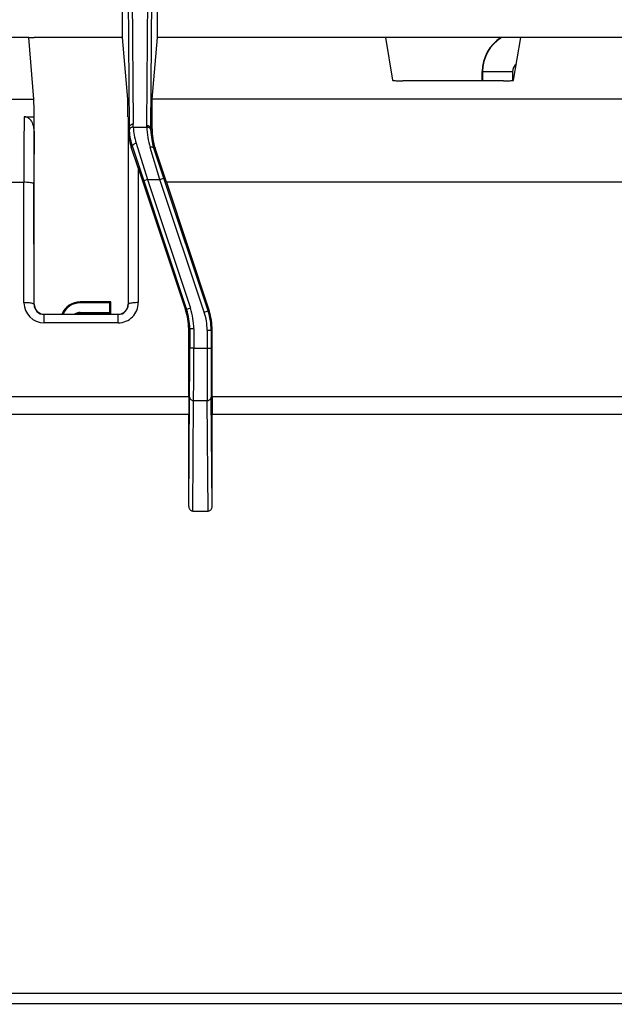
# Model space of a CAD drawing. Extents: x -1 to 399, y -3 to 286.
# Drawn here: x 56 to 71, y 125 to 150 of the extents above; entities that cross this region are included whole.
import ezdxf
from ezdxf.enums import TextEntityAlignment as Align

# ---------------------------------------------------------------- set-up
doc = ezdxf.new("R2010")
doc.units = 0
doc.layers.get('0').update_dxf_attribs({"linetype": 'CONTINUOUS'})
doc.styles.get("Standard").update_dxf_attribs({"font": 'isocp.shx'})
doc.dimstyles.get("Standard").update_dxf_attribs({"dimtxt": 2.5, "dimasz": 2.5, "dimexe": 1.25, "dimexo": 0.625, "dimtad": 1, "dimcen": 2.5, "dimazin": 3, "dimtfac": 1, "dimtmove": 0, "dimatfit": 3})

# ---------------------------------------------------------------- blocks, each defined once
blk = doc.blocks.new('*D97')
at = {"color": 7}
for p, q in [((68.516713, 236.638931), (10.651852, 236.638931)), ((12.651852, 105.307831), (12.651852, 233.664597)), ((88.656801, 102.333496), (10.651852, 102.333496))]:
    blk.add_line(p, q, dxfattribs=at)
for points in [[(13.043431, 233.664597), (12.651852, 236.638931), (12.260274, 233.664597)], [(12.260274, 105.307831), (12.651852, 102.333496), (13.043431, 105.307831)]]:
    blk.add_lwpolyline(points, close=True, dxfattribs=at)
for points in [[(13.043431, 233.664597), (12.651852, 236.638931), (13.043431, 233.664597), (12.260274, 233.664597)], [(12.260274, 105.307831), (12.651852, 102.333496), (12.260274, 105.307831), (13.043431, 105.307831)]]:
    blk.add_solid(points, dxfattribs=at)
blk.add_text('269', height=2.5, rotation=90.000003, dxfattribs=at).set_placement((11.651852, 165.733332), (11.651852, 173.239096), align=Align.FIT)
blk = doc.blocks.new('*D98')
at = {"color": 7}
for p, q in [((42.204213, 125.804623), (42.204213, 72.31546)), ((75.204213, 125.804623), (75.204213, 72.31546)), ((45.178548, 74.31546), (72.229878, 74.31546))]:
    blk.add_line(p, q, dxfattribs=at)
for points in [[(45.178548, 74.707039), (42.204213, 74.31546), (45.178548, 73.923882)], [(72.229878, 73.923882), (75.204213, 74.31546), (72.229878, 74.707039)]]:
    blk.add_lwpolyline(points, close=True, dxfattribs=at)
for points in [[(45.178548, 74.707039), (42.204213, 74.31546), (45.178548, 74.707039), (45.178548, 73.923882)], [(72.229878, 73.923882), (75.204213, 74.31546), (72.229878, 73.923882), (72.229878, 74.707039)]]:
    blk.add_solid(points, dxfattribs=at)
blk.add_text('66', height=2.5, dxfattribs=at).set_placement((56.285624, 75.31546), (61.122801, 75.31546), align=Align.FIT)
blk = doc.blocks.new('BLOCK97')
at = {"color": 7}
for p, q in [((-32.613447, -40), (-32.613447, -34.5)), ((-32.162989, -34.628421), (-32.089851, -44.305864)), ((-31.410665, -44.374153), (-31.337011, -34.628421)), ((-30.886553, -40), (-30.886553, -34.5)), ((-32.362987, -34.801626), (-32.289849, -44.479069)), ((-31.210667, -44.547358), (-31.137013, -34.801626)), ((-37.277073, -40), (-46.49456, -40)), ((-37.277073, -40), (-37, -40)), ((-37.022326, -43.059743), (-37.277073, -40)), ((-32.613447, -40), (-37, -40)), ((-32.3587, -43.059743), (-32.613447, -40)), ((-31.1413, -43.059743), (-30.886553, -40)), ((-19.557802, -40), (-30.886553, -40)), ((-12.842198, -40), (-19.557802, -40)), ((-19.557802, -40), (-19.204325, -42.122744)), ((-13.195675, -42.122744), (-12.842198, -40)), ((12.89456, -40), (-12.842198, -40)), ((-14.758727, -42.148754), (-14.758727, -41.691197)), ((-14.745522, -41.704402), (-14.758727, -41.691197)), ((-14.745522, -41.704402), (-14.745522, -42.148753)), ((-13.24558, -41.704402), (-14.745522, -41.704402)), ((-13.245579, -41.704402), (-13.245579, -42.133949)), ((-13.695656, -42.148719), (-18.704344, -42.148719)), ((-44.13978, -43.059743), (-37.022326, -43.059743)), ((-3.814187, -43.059743), (-31.1413, -43.059743)), ((-37.507728, -43.928655), (-37.011133, -43.928655)), ((-37.010575, -44.653807), (-37.011133, -43.928661)), ((-32.347508, -43.928655), (-32.340347, -53.235917)), ((-32.085425, -44.443376), (-32.089851, -44.305864)), ((-32.085425, -44.443376), (-31.410443, -44.443376)), ((-31.410443, -44.443376), (-31.410667, -44.374153)), ((-37.008429, -47.443278), (-37.010575, -44.653807)), ((-32.289849, -44.479069), (-32.342637, -44.487635)), ((-32.342637, -44.487635), (-32.3359, -53.244811)), ((-32.285181, -44.626415), (-32.289849, -44.479069)), ((-31.210667, -44.547358), (-31.155676, -44.538434)), ((-31.21049, -44.612253), (-31.210667, -44.547353)), ((-32.131189, -45.426979), (-32.186363, -45.435932)), ((-31.841052, -46.467427), (-32.186363, -45.435932)), ((-32.131189, -45.426978), (-31.569382, -47.104696)), ((-31.941454, -45.243897), (-31.379647, -47.041452)), ((-30.759385, -47.041452), (-31.251235, -45.454239)), ((-31.0615, -45.496808), (-31.004936, -45.487629)), ((-30.569651, -46.978207), (-31.0615, -45.496808)), ((-30.442171, -47.184649), (-31.004936, -45.487629)), ((-31.841052, -46.467427), (-31.835905, -53.157987)), ((-31.841052, -46.467427), (-29.487438, -53.511133)), ((-44.103161, -47.184649), (-37.517464, -47.184649)), ((-37.512867, -53.16034), (-37.517464, -47.184649)), ((-37.012887, -53.246009), (-37.017485, -47.270318)), ((-31.379647, -47.041452), (-31.569381, -47.104697)), ((-31.569381, -47.104697), (-29.43665, -53.502891)), ((-31.379647, -47.041452), (-29.246915, -53.439646)), ((-31.379647, -47.041452), (-30.759385, -47.041452)), ((-30.759385, -47.041452), (-30.569651, -46.978207)), ((-28.560982, -53.636662), (-30.759385, -47.041452)), ((-28.371247, -53.573417), (-30.569651, -46.978207)), ((-3.832497, -47.184649), (-30.442171, -47.184649)), ((-30.442171, -47.184649), (-28.320501, -53.565182)), ((-37.008428, -47.445122), (-37.008429, -47.443278)), ((-37.003972, -53.237093), (-37.008428, -47.445122)), ((-37.012887, -53.246009), (-37.003972, -53.237093)), ((-33.197102, -53.116584), (-34.715052, -53.116584)), ((-34.715052, -53.169482), (-34.715052, -53.116584)), ((-33.25, -53.169482), (-34.715052, -53.169482)), ((-33.197102, -53.116584), (-33.25, -53.169482)), ((-33.25, -53.649482), (-33.25, -53.169482)), ((-33.197102, -53.70238), (-33.197102, -53.116584)), ((-36.514445, -53.746371), (-36.504761, -53.736687)), ((-32.835105, -53.746371), (-36.514445, -53.746371)), ((-36.514445, -54.159528), (-36.514445, -53.746371)), ((-36.504761, -53.736687), (-32.839947, -53.736687)), ((-34.715052, -53.649482), (-33.25, -53.649482)), ((-34.715052, -53.649482), (-34.715052, -53.70238)), ((-34.715052, -53.70238), (-33.197102, -53.70238)), ((-33.197102, -53.70238), (-33.25, -53.649482)), ((-32.835105, -53.746371), (-32.839947, -53.736687)), ((-32.835105, -54.159528), (-32.835105, -53.746371)), ((-29.43665, -53.502891), (-29.487438, -53.511133)), ((-29.246915, -53.439646), (-29.43665, -53.502891)), ((-28.560982, -53.636662), (-28.371247, -53.573417)), ((-28.371247, -53.573417), (-28.320501, -53.565182)), ((-32.835105, -54.159528), (-36.514445, -54.159528)), ((-29.282701, -54.451566), (-29.332759, -54.459689)), ((-29.330161, -57.837095), (-29.332759, -54.459689)), ((-29.282701, -54.451566), (-29.282701, -55.417096)), ((-29.082703, -54.451566), (-29.282701, -54.451566)), ((-29.082703, -54.451566), (-29.082703, -55.417096)), ((-28.417297, -54.522091), (-28.417297, -55.417096)), ((-28.417297, -54.522091), (-28.217299, -54.522091)), ((-28.217299, -54.522091), (-28.167283, -54.513975)), ((-28.217299, -54.522091), (-28.217299, -55.417096)), ((-28.169839, -57.837095), (-28.167283, -54.513975)), ((-29.082703, -55.417096), (-29.282701, -55.417096)), ((-29.082703, -55.417096), (-28.417297, -55.417096)), ((-28.417297, -55.417096), (-28.217299, -55.417096)), ((-29.330161, -57.837095), (-44.086769, -57.837095)), ((-29.330161, -57.837095), (-29.329829, -58.705335)), ((-29.329829, -63.269564), (-29.28881, -57.841967)), ((-29.130264, -63.5), (-29.088812, -58.015172)), ((-29.088812, -58.015172), (-28.411188, -58.015172)), ((-28.369736, -63.5), (-28.411188, -58.015172)), ((-28.170171, -63.269564), (-28.21119, -57.841967)), ((-28.169839, -57.837095), (-28.170171, -58.705335)), ((-3.840692, -57.837095), (-28.169839, -57.837095)), ((-29.329829, -58.705335), (-44.086173, -58.705335)), ((-29.329829, -63.269564), (-29.329829, -58.705335)), ((-3.840991, -58.705335), (-28.170171, -58.705335)), ((-28.170171, -63.269564), (-28.170171, -58.705335)), ((-29.130264, -63.5), (-28.369736, -63.5)), ((-58.504344, -87.438893), (-7.495656, -87.438893)), ((-58.504344, -87.938874), (-7.495656, -87.938874))]:
    blk.add_line(p, q, dxfattribs=at)
for points in [[(-19.204325, -42.122746), (-19.198675, -42.12645), (-19.183073, -42.130077), (-19.157833, -42.133553), (-19.123463, -42.136806), (-19.080656, -42.139771), (-19.030273, -42.142387), (-18.973328, -42.144604), (-18.910969, -42.146378), (-18.844448, -42.147671), (-18.775108, -42.148457), (-18.704344, -42.14872)], [(-13.695656, -42.14872), (-13.624891, -42.148457), (-13.555551, -42.147671), (-13.489032, -42.146378), (-13.426672, -42.144604), (-13.369727, -42.142387), (-13.319344, -42.139771), (-13.276537, -42.136806), (-13.242167, -42.133553), (-13.216928, -42.130077), (-13.201325, -42.12645), (-13.195675, -42.122746)], [(-31.155676, -44.538433), (-31.149288, -43.511845), (-31.145599, -43.210869), (-31.142746, -43.088203), (-31.1413, -43.059742)], [(-37.010574, -44.653809), (-37.013824, -44.566563), (-37.023933, -44.478588), (-37.032066, -44.43327), (-37.042397, -44.387928), (-37.054379, -44.344986), (-37.068665, -44.302216), (-37.097206, -44.233646), (-37.11425, -44.19989), (-37.133331, -44.166653), (-37.162224, -44.123451), (-37.195415, -44.082024), (-37.233337, -44.043076), (-37.268021, -44.013813), (-37.306278, -43.987473), (-37.34407, -43.966808), (-37.384674, -43.949921), (-37.424381, -43.93832), (-37.465637, -43.931103), (-37.507729, -43.928654)], [(-32.089851, -44.305862), (-32.118275, -44.307674), (-32.146122, -44.312965), (-32.172825, -44.321629), (-32.197845, -44.333488), (-32.220673, -44.348305), (-32.240845, -44.365772), (-32.25795, -44.385544), (-32.271645, -44.407211), (-32.281647, -44.430336), (-32.287758, -44.454453), (-32.289848, -44.479069)], [(-32.085426, -44.443375), (-32.114605, -44.445644), (-32.143158, -44.451576), (-32.170475, -44.46104), (-32.195969, -44.473835), (-32.219097, -44.489685), (-32.239365, -44.508255), (-32.256332, -44.529144), (-32.269642, -44.551907), (-32.279003, -44.576054), (-32.284222, -44.601067), (-32.285183, -44.626415)], [(-31.210667, -44.547359), (-31.212759, -44.522743), (-31.21887, -44.498627), (-31.228872, -44.475502), (-31.242567, -44.453831), (-31.259674, -44.434063), (-31.279844, -44.416595), (-31.302673, -44.401779), (-31.327692, -44.389919), (-31.354397, -44.381256), (-31.382244, -44.375965), (-31.410667, -44.374153)], [(-31.210489, -44.612259), (-31.213058, -44.587986), (-31.219538, -44.564278), (-31.229803, -44.541611), (-31.243647, -44.520424), (-31.260798, -44.501144), (-31.280914, -44.484154), (-31.303596, -44.469788), (-31.328398, -44.458332), (-31.354824, -44.450012), (-31.382355, -44.444992), (-31.41044, -44.443375)], [(-31.941454, -45.243896), (-31.969641, -45.251266), (-31.997223, -45.261044), (-32.023613, -45.273022), (-32.048241, -45.286942), (-32.07058, -45.302505), (-32.090157, -45.319382), (-32.106544, -45.337208), (-32.1194, -45.355602), (-32.128441, -45.374172), (-32.133476, -45.392517), (-32.134399, -45.410248), (-32.131187, -45.426979)], [(-31.061499, -45.496811), (-31.067945, -45.483982), (-31.077971, -45.472641), (-31.091383, -45.463009), (-31.107918, -45.455273), (-31.127254, -45.449585), (-31.149012, -45.446053), (-31.172768, -45.444752), (-31.198055, -45.445702), (-31.224382, -45.448883), (-31.251234, -45.454239)], [(-37.017483, -47.270317), (-37.023151, -47.258045), (-37.038769, -47.24604), (-37.064018, -47.23455), (-37.098396, -47.223801), (-37.141205, -47.214012), (-37.191586, -47.205379), (-37.248524, -47.198078), (-37.310875, -47.192253), (-37.377384, -47.188023), (-37.446712, -47.185471), (-37.517464, -47.18465)], [(-37.012886, -53.24601), (-37.018555, -53.233738), (-37.034172, -53.221733), (-37.059422, -53.210243), (-37.0938, -53.199493), (-37.136608, -53.189705), (-37.186989, -53.181072), (-37.243927, -53.173771), (-37.306278, -53.167946), (-37.372787, -53.163715), (-37.442116, -53.161163), (-37.512867, -53.160343)], [(-31.835905, -53.15799), (-31.90687, -53.15892), (-31.976397, -53.161591), (-32.043079, -53.165947), (-32.105568, -53.171898), (-32.162598, -53.179329), (-32.213013, -53.188084), (-32.255791, -53.197987), (-32.29007, -53.208836), (-32.315155, -53.220417), (-32.330532, -53.232491), (-32.335899, -53.244812)], [(-29.288811, -57.841969), (-29.286718, -57.866585), (-29.280609, -57.890701), (-29.270605, -57.913826), (-29.25691, -57.935493), (-29.239805, -57.955265), (-29.219633, -57.972733), (-29.196806, -57.987549), (-29.171785, -57.999409), (-29.145082, -58.008072), (-29.117235, -58.013363), (-29.088812, -58.015175)], [(-28.411188, -58.015175), (-28.382765, -58.013363), (-28.354918, -58.008072), (-28.328215, -57.999409), (-28.303194, -57.987549), (-28.280367, -57.972733), (-28.260195, -57.955265), (-28.24309, -57.935493), (-28.229395, -57.913826), (-28.219391, -57.890701), (-28.213282, -57.866585), (-28.211189, -57.841969)], [(-29.32983, -63.269562), (-29.327799, -63.30238), (-29.321751, -63.334518), (-29.311806, -63.365326), (-29.298166, -63.394184), (-29.281109, -63.420498), (-29.260981, -63.443741), (-29.23819, -63.463436), (-29.2132, -63.479187), (-29.186518, -63.490669), (-29.158684, -63.497654), (-29.130264, -63.5)], [(-28.369736, -63.5), (-28.341316, -63.497654), (-28.313482, -63.490669), (-28.2868, -63.479187), (-28.26181, -63.463436), (-28.239019, -63.443741), (-28.218891, -63.420498), (-28.201834, -63.394184), (-28.188194, -63.365326), (-28.178249, -63.334518), (-28.172201, -63.30238), (-28.17017, -63.269562)]]:
    blk.add_lwpolyline(points, dxfattribs=at)
for centre, radius, start, end in [((-12.758829, -41.691166), 1.999895, 122.261072, 180.000898), ((-12.745472, -41.704531), 2.000052, 121.544137, 179.996287), ((-12.745607, -41.704392), 0.499972, 129.177003, 180.000972), ((-71.565981, -43.887984), 34.554182, 359.932554, 1.373499), ((-66.612828, -43.891836), 34.264754, 359.938435, 1.391542), ((323.462957, -46.566207), 360.980649, 179.581357, 180.098161), ((-28.849242, -44.274887), 3.240523, 182.980354, 197.399477), ((-27.81406, -44.394912), 3.59672, 180.772058, 197.129148), ((290.794118, -46.792144), 327.811815, 179.626253, 180.083576), ((-29.337931, -44.479452), 3.004725, 180.156041, 198.561626), ((-29.245853, -44.457028), 3.044022, 183.189888, 198.580865), ((-28.258802, -44.569666), 2.952037, 180.826744, 198.304408), ((-28.172621, -44.551263), 2.983083, 179.753606, 198.293946), ((-36.513919, -53.160819), 0.998802, 179.972527, 269.96986), ((-36.513965, -53.247683), 0.498781, 179.807713, 269.944901), ((-36.504499, -53.237334), 0.4994, 179.972421, 269.969982), ((-34.715052, -54.10443), 0.987846, 90.000005, 158.147635), ((-34.715052, -54.10443), 0.934948, 90, 156.841528), ((-32.84031, -53.236845), 0.499897, 270.0416, 0.106388), ((-32.835833, -53.159842), 0.999796, 270.041716, 0.106287), ((-32.835817, -53.246691), 0.499788, 270.081604, 0.215473), ((-34.715052, -54.149482), 0.5, 90, 124.361972), ((-34.715053, -54.149471), 0.447092, 89.999817, 112.608544), ((-32.333109, -54.462066), 3.000352, 0.04539, 18.477987), ((-32.282669, -54.451565), 2.999967, 359.999987, 18.434962), ((-32.282673, -54.451566), 3.199969, 0.000007, 18.43495), ((-31.21727, -54.522091), 2.799973, 0.000005, 18.43495), ((-31.217274, -54.522092), 2.999975, 0.000011, 18.434938), ((-31.166896, -54.511601), 2.999613, 359.95466, 18.391838), ((-416.363199, -55.718803), 387.080429, 359.685727, 0.044659), ((-472.707436, -55.739039), 443.62467, 359.706027, 0.04158), ((415.207436, -55.739039), 443.62467, 179.95842, 180.293973), ((358.863199, -55.718803), 387.080429, 179.955341, 180.314273)]:
    blk.add_arc(centre, radius, start, end, dxfattribs=at)

msp = doc.modelspace()

# ---------------------------------------------------------------- block references
at = {"xscale": 0.5, "yscale": 0.5, "zscale": 0.5}
msp.add_blockref('BLOCK97', (75.204213, 169.486214), dxfattribs=at)

# ---------------------------------------------------------------- dimensions: what is measured, and where the dimension line sits
at = {"color": 0}
for base, p1, p2, angle, picture, middle in [((12.651852, 102.333496), (68.516713, 236.638931), (88.656801, 102.333496), 269.998569, '*D97', (10.401852, 169.486214)), ((42.204213, 74.31546), (75.204213, 125.804624), (42.204213, 125.804624), 179.999046, '*D98', (58.704213, 76.56546))]:
    dim = msp.add_linear_dim(base=base, p1=p1, p2=p2, angle=angle, dimstyle='STANDARD', override={"dimlfac": 2}, dxfattribs=at)
    dim.commit()
    dim.dimension.update_dxf_attribs({"geometry": picture, "text_midpoint": middle, "dimtype": 160, "oblique_angle": 89.999523})

doc.saveas('drawing.dxf')
